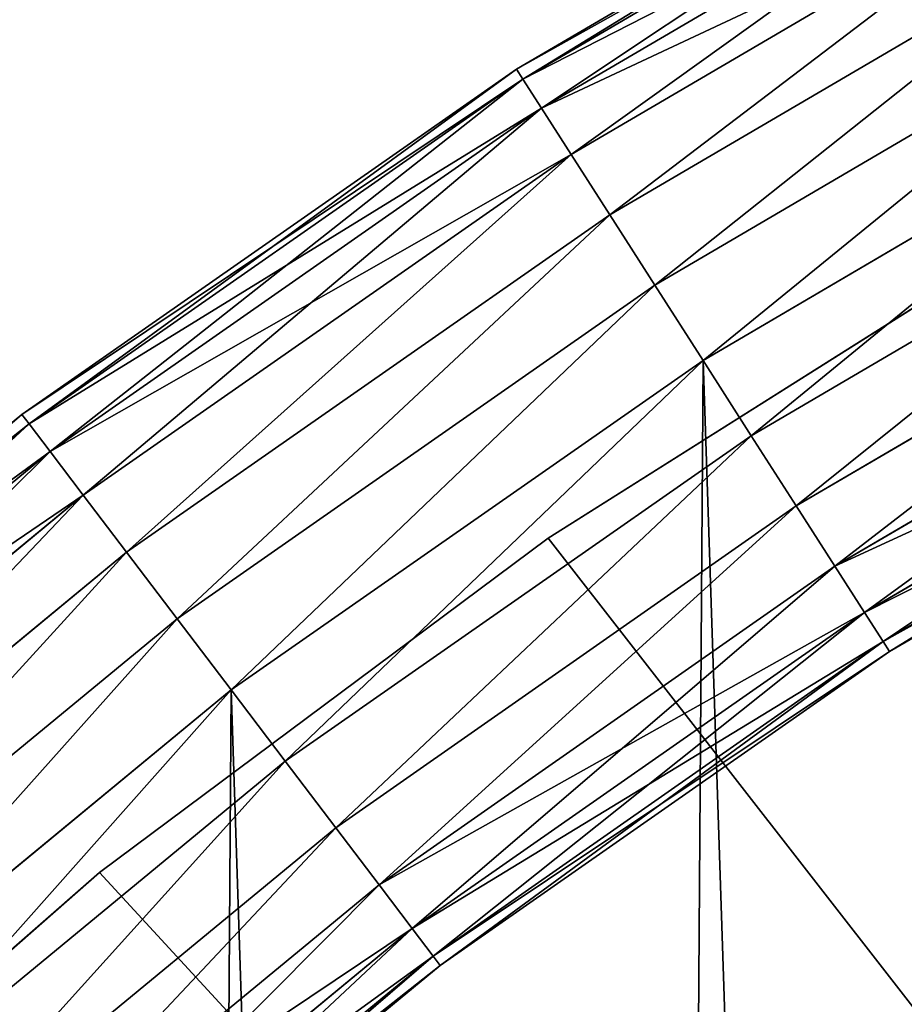
# Model space of a CAD drawing. Units: millimetres. Extents: x -689 to 848, y -619 to 890.
# Drawn here: x -402 to -325, y 512 to 598 of the extents above; entities that cross this region are included whole.
import ezdxf

# ---------------------------------------------------------------- set-up
doc = ezdxf.new("R2010")
doc.units = ezdxf.units.MM
doc.layers.get('0').update_dxf_attribs({"true_color": 0xffffff})

# ---------------------------------------------------------------- blocks, each defined once
blk = doc.blocks.new('Komponent#14')
for p, q in [((354.1117, 60.6924, 12), (311.1459, 83.3137, 12)), ((354.1117, 60.6924), (311.1459, 83.3137)), ((354.1117, 60.6924), (354.1117, 60.6924, 12)), ((398.7087, 41.4861, 12), (354.1117, 60.6924, 12)), ((398.7087, 41.4861), (354.1117, 60.6924)), ((444.666, 25.8114), (398.7087, 41.4861)), ((444.666, 25.8114, 12), (398.7087, 41.4861, 12)), ((398.7087, 41.4861), (398.7087, 41.4861, 12))]:
    blk.add_line(p, q)
at = {"color": 22, "true_color": 0xd51c18}
mesh = blk.add_polyface(dxfattribs=at)
corners = [(573.9838, 601.8475), (3.5266, 553.41884), (0, 601.8475), (10.8144, 505.4119), (21.8188, 458.11835), (36.473, 411.82549), (54.6881, 366.81453), (76.3534, 323.3589), (101.3372, 281.7226), (129.4879, 242.1585), (160.6343, 204.907), (194.5874, 170.1943), (231.1408, 138.2315), (270.0725, 109.2125), (311.1459, 83.3137), (354.1117, 60.6924), (398.7087, 41.4861), (444.666, 25.8114), (491.7046, 13.7635), (539.5385, 5.4156), (587.8774, 0.8185), (579.5309, 592.0239), (587.0316, 583.5968), (596.1459, 576.9482), (636.4274, 0), (606.461, 572.3793), (617.5093, 570.097), (628.7904, 570.2049), (915.7824, 73.1203), (684.89374, 2.9651), (732.98193, 9.6959), (780.39985, 20.1513), (826.85946, 34.268), (872.0785, 51.9602)]
mesh.append_faces([[corners[k] for k in face] for face in [(0, 1, 2), (32, 28, 33)]], dxfattribs={"vtx0": -1, "color": 22})
mesh.append_faces([[corners[k] for k in face] for face in [(1, 0, 3), (3, 0, 4), (4, 0, 5), (5, 0, 6), (6, 0, 7), (7, 0, 8), (8, 0, 9), (9, 0, 10), (10, 0, 11), (11, 0, 12), (12, 0, 13), (13, 0, 14), (14, 0, 15), (15, 0, 16), (16, 0, 17), (17, 0, 18), (18, 0, 19), (19, 0, 20), (20, 23, 24), (24, 28, 29), (29, 28, 30), (30, 28, 31), (31, 28, 32)]], dxfattribs={"vtx0": -1, "vtx1": -1, "color": 22})
mesh.append_faces([[corners[k] for k in face] for face in [(20, 0, 21), (20, 21, 22), (20, 22, 23), (24, 23, 25), (24, 25, 26), (24, 26, 27), (24, 27, 28)]], dxfattribs={"vtx0": -1, "vtx2": -1, "color": 22})
mesh = blk.add_polyface(dxfattribs=at)
corners = [(3.5266, 553.41884, 12), (573.9838, 601.8475, 12), (0, 601.8475, 12), (10.8144, 505.4119, 12), (21.8188, 458.11835, 12), (36.473, 411.82549, 12), (54.6881, 366.81453, 12), (76.3534, 323.3589, 12), (101.3372, 281.7226, 12), (129.4879, 242.1585, 12), (160.6343, 204.907, 12), (194.5874, 170.1943, 12), (231.1408, 138.2315, 12), (270.0725, 109.2125, 12), (311.1459, 83.3137, 12), (354.1117, 60.6924, 12), (398.7087, 41.4861, 12), (444.666, 25.8114, 12), (491.7046, 13.7635, 12), (539.5385, 5.4156, 12), (587.8774, 0.8185, 12), (579.5309, 592.0239, 12), (587.0316, 583.5968, 12), (596.1459, 576.9482, 12), (636.4274, 0, 12), (606.461, 572.3793, 12), (617.5093, 570.097, 12), (628.7904, 570.2049, 12), (915.7824, 73.1203, 12), (684.89374, 2.9651, 12), (732.98193, 9.6959, 12), (780.39985, 20.1513, 12), (826.85946, 34.268, 12), (872.0785, 51.9602, 12)]
mesh.append_faces([[corners[k] for k in face] for face in [(0, 1, 2), (28, 32, 33)]], dxfattribs={"vtx0": -1, "color": 22})
mesh.append_faces([[corners[k] for k in face] for face in [(1, 20, 21), (21, 20, 22), (22, 20, 23), (23, 24, 25), (25, 24, 26), (26, 24, 27), (27, 24, 28)]], dxfattribs={"vtx0": -1, "vtx1": -1, "color": 22})
mesh.append_faces([[corners[k] for k in face] for face in [(1, 0, 3), (1, 3, 4), (1, 4, 5), (1, 5, 6), (1, 6, 7), (1, 7, 8), (1, 8, 9), (1, 9, 10), (1, 10, 11), (1, 11, 12), (1, 12, 13), (1, 13, 14), (1, 14, 15), (1, 15, 16), (1, 16, 17), (1, 17, 18), (1, 18, 19), (1, 19, 20), (23, 20, 24), (28, 24, 29), (28, 29, 30), (28, 30, 31), (28, 31, 32)]], dxfattribs={"vtx0": -1, "vtx2": -1, "color": 22})
mesh = blk.add_polyface(dxfattribs=at)
corners = [(354.1117, 60.6924, 12), (311.1459, 83.3137), (354.1117, 60.6924), (311.1459, 83.3137, 12)]
mesh.append_faces([[corners[k] for k in face] for face in [(0, 1, 2), (1, 0, 3)]], dxfattribs={"vtx0": -1, "color": 22})
mesh = blk.add_polyface(dxfattribs=at)
corners = [(398.7087, 41.4861, 12), (354.1117, 60.6924), (398.7087, 41.4861), (354.1117, 60.6924, 12)]
mesh.append_faces([[corners[k] for k in face] for face in [(0, 1, 2), (1, 0, 3)]], dxfattribs={"vtx0": -1, "color": 22})
mesh = blk.add_polyface(dxfattribs=at)
corners = [(444.666, 25.8114, 12), (398.7087, 41.4861), (444.666, 25.8114), (398.7087, 41.4861, 12)]
mesh.append_faces([[corners[k] for k in face] for face in [(0, 1, 2), (1, 0, 3)]], dxfattribs={"vtx0": -1, "color": 22})
blk = doc.blocks.new('Grupa#11')
for p, q in [((332.0766, 1182.5643), (288.969, 1157.2937)), ((288.969, 1157.2937), (248.0054, 1128.6781)), ((248.0054, 1128.6781), (209.4449, 1096.8984))]:
    blk.add_line(p, q)
at = {"color": 9, "true_color": 0xc8c8c8}
mesh = blk.add_polyface(dxfattribs=at)
corners = [(580.0053, 645.2127), (464.8212, 611.2127), (464.8212, 645.2127), (577.4154, 633.9776), (577.4154, 622.4478), (580.0053, 611.2127), (0.3312, 657.3583), (3.6398, 557.55486), (0, 607.3908), (4.6312, 707.1416), (11.2275, 508.16567), (12.873, 756.4259), (22.7153, 459.535452), (25.0043, 804.8996), (38.0304, 411.97167), (40.9486, 852.2562), (57.0761, 365.77503), (60.6049, 898.1963), (79.7319, 321.2376), (83.8491, 942.4295), (105.8546, 278.641), (110.5341, 984.6761), (135.2789, 238.2544), (140.4912, 1024.6691), (167.819, 200.3334), (173.5311, 1062.1555), (203.2691, 165.1175), (209.4449, 1096.8984), (241.405, 132.8294), (248.0054, 1128.6781), (281.9857, 103.6733), (288.969, 1157.2937), (324.7545, 77.8336), (332.0766, 1182.5643), (369.4411, 55.4735), (377.0557, 1204.3301), (415.763, 36.7344), (423.6218, 1222.4536), (463.4272, 21.7349), (471.4807, 1236.8199), (468.9968, 668.6484), (476.5182, 691.2337), (520.3297, 1247.3386), (487.2271, 712.4937), (500.8984, 731.9812), (517.2445, 749.2864), (535.9218, 764.0454), (569.86, 1253.9429), (556.5373, 775.9478), (578.6576, 784.7433), (619.7585, 1256.5911), (601.8175, 790.2469), (625.5298, 792.3428), (669.70956, 1255.2665), (649.2959, 790.987), (672.61604, 786.208), (719.39751, 1249.9775), (694.99975, 778.1064), (648.4325, 674.9794), (637.4077, 678.3541), (658.4176, 669.2145), (666.8526, 661.3541), (724.44461, 761.1064), (768.50818, 1240.7574), (742.65272, 745.7724), (758.45149, 727.966), (771.508687, 708.0618), (816.73107, 1227.6647), (781.54971, 686.4784), (788.36339, 663.6696), (791.80643, 640.1151), (791.80643, 616.3103), (808.7686, 26.3129), (856.01849, 42.5706), (863.76131, 1210.7821), (901.8273, 62.531), (909.3015, 1190.2162), (945.9055, 86.0678), (953.0639, 1166.0973), (987.9743, 113.0322), (994.7716, 1138.5776), (1027.7679, 143.2538), (1034.161, 1107.8312), (1065.0345, 176.5414), (1070.9831, 1074.0526), (1099.5386, 212.6846), (1105.0051, 1037.4551), (1131.062, 251.455), (1136.0118, 998.2703), (1159.4055, 292.6073), (1163.8074, 956.7459), (1184.3898, 335.8814), (1188.2159, 913.1444), (1205.857, 381.00377), (1209.0831, 867.7415), (1223.6714, 427.68905), (1226.2771, 820.8242), (1237.7203, 475.6421), (1239.6891, 772.6891), (1247.915, 524.55974), (1249.2344, 723.6407), (1254.1908, 574.1327), (1254.8527, 673.9888), (1256.5083, 624.0476), (648.4325, 581.4461), (694.99975, 478.31907), (637.4077, 578.0714), (658.4176, 587.211), (666.8526, 595.0714), (724.44461, 495.31907), (711.14782, 5.2923), (760.376394, 13.8605), (742.65272, 510.6531), (758.45149, 528.45945), (771.508687, 548.36364), (781.54971, 569.9471), (788.36339, 592.7559), (512.1325, 10.5697), (468.9968, 587.777), (476.5182, 565.1917), (487.2271, 543.93176), (500.8984, 524.44426), (517.2445, 507.13905), (561.5709, 3.3094), (535.9218, 492.38005), (556.5373, 480.47766), (578.6576, 471.6822), (611.4299, 0), (601.8175, 466.17862), (625.5298, 464.082676), (661.3941, 0.6624), (649.2959, 465.438443), (672.61604, 470.21741)]
mesh.append_faces([[corners[k] for k in face] for face in [(1, 4, 5), (6, 7, 8), (57, 58, 59), (101, 102, 103), (104, 105, 106)]], dxfattribs={"vtx0": -1, "color": 9})
mesh.append_faces([[corners[k] for k in face] for face in [(0, 1, 2), (4, 1, 3), (7, 9, 10), (10, 11, 12), (12, 13, 14), (14, 15, 16), (16, 17, 18), (18, 19, 20), (20, 21, 22), (22, 23, 24), (24, 25, 26), (26, 27, 28), (28, 29, 30), (30, 31, 32), (32, 33, 34), (34, 35, 36), (36, 37, 38), (2, 39, 40), (40, 39, 41), (41, 42, 43), (43, 42, 44), (44, 42, 45), (45, 42, 46), (46, 47, 48), (48, 47, 49), (49, 50, 51), (51, 50, 52), (52, 53, 54), (54, 53, 55), (55, 56, 57), (58, 57, 60), (60, 57, 61), (61, 57, 62), (62, 63, 64), (64, 63, 65), (65, 63, 66), (66, 67, 68), (68, 67, 69), (69, 67, 70), (70, 67, 71), (72, 67, 73), (73, 74, 75), (75, 76, 77), (77, 78, 79), (79, 80, 81), (81, 82, 83), (83, 84, 85), (85, 86, 87), (87, 88, 89), (89, 90, 91), (91, 92, 93), (93, 94, 95), (95, 96, 97), (97, 98, 99), (99, 100, 101), (110, 109, 111), (111, 114, 72), (38, 1, 117), (117, 122, 123), (123, 126, 127), (127, 129, 130), (130, 132, 110)]], dxfattribs={"vtx0": -1, "vtx1": -1, "color": 9})
mesh.append_faces([[corners[k] for k in face] for face in [(38, 37, 2), (62, 57, 56), (71, 67, 72), (105, 109, 110), (1, 38, 2)]], dxfattribs={"vtx0": -1, "vtx1": -1, "vtx2": -1, "color": 9})
mesh.append_faces([[corners[k] for k in face] for face in [(1, 0, 3), (7, 6, 9), (10, 9, 11), (12, 11, 13), (14, 13, 15), (16, 15, 17), (18, 17, 19), (20, 19, 21), (22, 21, 23), (24, 23, 25), (26, 25, 27), (28, 27, 29), (30, 29, 31), (32, 31, 33), (34, 33, 35), (36, 35, 37), (2, 37, 39), (41, 39, 42), (46, 42, 47), (49, 47, 50), (52, 50, 53), (55, 53, 56), (62, 56, 63), (66, 63, 67), (73, 67, 74), (75, 74, 76), (77, 76, 78), (79, 78, 80), (81, 80, 82), (83, 82, 84), (85, 84, 86), (87, 86, 88), (89, 88, 90), (91, 90, 92), (93, 92, 94), (95, 94, 96), (97, 96, 98), (99, 98, 100), (101, 100, 102), (105, 104, 107), (105, 107, 108), (105, 108, 109), (111, 109, 112), (111, 112, 113), (111, 113, 114), (72, 114, 115), (72, 115, 116), (72, 116, 71), (117, 1, 118), (117, 118, 119), (117, 119, 120), (117, 120, 121), (117, 121, 122), (123, 122, 124), (123, 124, 125), (123, 125, 126), (127, 126, 128), (127, 128, 129), (130, 129, 131), (130, 131, 132), (110, 132, 105)]], dxfattribs={"vtx0": -1, "vtx2": -1, "color": 9})
blk = doc.blocks.new('Grupa#14')
at = {"color": 254, "true_color": 0xdcdcdc}
for p, q in [((272.768, 1182.57), (317.935, 1209.048)), ((318.417, 1208.146, 7.765), (273.32, 1181.709, 7.765)), ((273.32, 1181.709, -7.765), (318.417, 1208.146, -7.765)), ((274.938, 1179.184, -15), (319.829, 1205.5, -15)), ((274.938, 1179.184, 15), (319.829, 1205.5, 15)), ((277.513, 1175.167, -21.213), (322.077, 1201.291, -21.213)), ((277.513, 1175.167, 21.213), (322.077, 1201.291, 21.213)), ((280.868, 1169.932, -25.981), (325.006, 1195.806, -25.981)), ((280.868, 1169.932, 25.981), (325.006, 1195.806, 25.981)), ((284.776, 1163.836, -28.978), (328.416, 1189.419, -28.978)), ((284.776, 1163.836, 28.978), (328.416, 1189.419, 28.978)), ((229.847, 1152.588), (272.768, 1182.57)), ((272.768, 1182.57), (273.32, 1181.709, 7.765)), ((273.32, 1181.709, -7.765), (272.768, 1182.57)), ((288.969, 1157.294, -30), (332.077, 1182.564, -30)), ((288.969, 1157.294, 30), (332.077, 1182.564, 30)), ((273.32, 1181.709, 7.765), (230.466, 1151.773, 7.765)), ((230.466, 1151.773, -7.765), (273.32, 1181.709, -7.765)), ((274.938, 1179.184, -15), (273.32, 1181.709, -7.765)), ((273.32, 1181.709, 7.765), (274.938, 1179.184, 15)), ((232.28, 1149.384, -15), (274.938, 1179.184, -15)), ((232.28, 1149.384, 15), (274.938, 1179.184, 15)), ((277.513, 1175.167, -21.213), (274.938, 1179.184, -15)), ((274.938, 1179.184, 15), (277.513, 1175.167, 21.213)), ((293.162, 1150.752, -28.978), (335.737, 1175.71, -28.978)), ((293.162, 1150.752, 28.978), (335.737, 1175.71, 28.978)), ((235.166, 1145.585, -21.213), (277.513, 1175.167, -21.213)), ((235.166, 1145.585, 21.213), (277.513, 1175.167, 21.213)), ((280.868, 1169.932, -25.981), (277.513, 1175.167, -21.213)), ((277.513, 1175.167, 21.213), (280.868, 1169.932, 25.981)), ((238.926, 1140.633, -25.981), (280.868, 1169.932, -25.981)), ((238.926, 1140.633, 25.981), (280.868, 1169.932, 25.981)), ((284.776, 1163.836, -28.978), (280.868, 1169.932, -25.981)), ((280.868, 1169.932, 25.981), (284.776, 1163.836, 28.978)), ((297.07, 1144.655, -25.981), (339.148, 1169.322, -25.981)), ((297.07, 1144.655, 25.981), (339.148, 1169.322, 25.981)), ((243.306, 1134.866, -28.978), (284.776, 1163.836, -28.978)), ((243.306, 1134.866, 28.978), (284.776, 1163.836, 28.978)), ((288.969, 1157.294, -30), (284.776, 1163.836, -28.978)), ((284.776, 1163.836, 28.978), (288.969, 1157.294, 30)), ((300.425, 1139.42, -21.213), (342.076, 1163.837, -21.213)), ((300.425, 1139.42, 21.213), (342.076, 1163.837, 21.213)), ((303, 1135.404, -15), (344.324, 1159.629, -15)), ((303, 1135.404, 15), (344.324, 1159.629, 15)), ((248.005, 1128.678, -30), (288.969, 1157.294, -30)), ((248.005, 1128.678, 30), (288.969, 1157.294, 30)), ((293.162, 1150.752, -28.978), (288.969, 1157.294, -30)), ((288.969, 1157.294, 30), (293.162, 1150.752, 28.978)), ((304.618, 1132.878, -7.765), (345.737, 1156.983, -7.765)), ((304.618, 1132.878, 7.765), (345.737, 1156.983, 7.765)), ((305.17, 1132.017), (346.218, 1156.08)), ((189.444, 1119.29), (229.847, 1152.588)), ((229.847, 1152.588), (230.466, 1151.773, 7.765)), ((230.466, 1151.773, -7.765), (229.847, 1152.588)), ((230.466, 1151.773, 7.765), (190.126, 1118.527, 7.765)), ((190.126, 1118.527, -7.765), (230.466, 1151.773, -7.765)), ((232.28, 1149.384, -15), (230.466, 1151.773, -7.765)), ((230.466, 1151.773, 7.765), (232.28, 1149.384, 15)), ((252.705, 1122.49, -28.978), (293.162, 1150.752, -28.978)), ((252.705, 1122.49, 28.978), (293.162, 1150.752, 28.978)), ((297.07, 1144.655, -25.981), (293.162, 1150.752, -28.978)), ((293.162, 1150.752, 28.978), (297.07, 1144.655, 25.981)), ((192.124, 1116.29, -15), (232.28, 1149.384, -15)), ((192.124, 1116.29, 15), (232.28, 1149.384, 15)), ((235.166, 1145.585, -21.213), (232.28, 1149.384, -15)), ((232.28, 1149.384, 15), (235.166, 1145.585, 21.213)), ((195.302, 1112.731, -21.213), (235.166, 1145.585, -21.213)), ((195.302, 1112.731, 21.213), (235.166, 1145.585, 21.213)), ((238.926, 1140.633, -25.981), (235.166, 1145.585, -21.213)), ((235.166, 1145.585, 21.213), (238.926, 1140.633, 25.981)), ((257.085, 1116.723, -25.981), (297.07, 1144.655, -25.981)), ((257.085, 1116.723, 25.981), (297.07, 1144.655, 25.981)), ((300.425, 1139.42, -21.213), (297.07, 1144.655, -25.981)), ((297.07, 1144.655, 25.981), (300.425, 1139.42, 21.213)), ((199.445, 1108.094, -25.981), (238.926, 1140.633, -25.981)), ((199.445, 1108.094, 25.981), (238.926, 1140.633, 25.981)), ((243.306, 1134.866, -28.978), (238.926, 1140.633, -25.981)), ((238.926, 1140.633, 25.981), (243.306, 1134.866, 28.978)), ((260.845, 1111.772, -21.213), (300.425, 1139.42, -21.213)), ((260.845, 1111.772, 21.213), (300.425, 1139.42, 21.213)), ((303, 1135.404, -15), (300.425, 1139.42, -21.213)), ((300.425, 1139.42, 21.213), (303, 1135.404, 15)), ((263.731, 1107.972, -15), (303, 1135.404, -15)), ((263.731, 1107.972, 15), (303, 1135.404, 15)), ((304.618, 1132.878, -7.765), (303, 1135.404, -15)), ((303, 1135.404, 15), (304.618, 1132.878, 7.765)), ((204.268, 1102.694, -28.978), (243.306, 1134.866, -28.978)), ((204.268, 1102.694, 28.978), (243.306, 1134.866, 28.978)), ((248.005, 1128.678, -30), (243.306, 1134.866, -28.978)), ((243.306, 1134.866, 28.978), (248.005, 1128.678, 30)), ((265.545, 1105.583, -7.765), (304.618, 1132.878, -7.765)), ((265.545, 1105.583, 7.765), (304.618, 1132.878, 7.765)), ((305.17, 1132.017), (304.618, 1132.878, -7.765)), ((304.618, 1132.878, 7.765), (305.17, 1132.017)), ((266.164, 1104.769), (305.17, 1132.017)), ((209.445, 1096.898, -30), (248.005, 1128.678, -30)), ((209.445, 1096.898, 30), (248.005, 1128.678, 30)), ((252.705, 1122.49, -28.978), (248.005, 1128.678, -30)), ((248.005, 1128.678, 30), (252.705, 1122.49, 28.978)), ((214.621, 1091.103, -28.978), (252.705, 1122.49, -28.978)), ((214.621, 1091.103, 28.978), (252.705, 1122.49, 28.978)), ((257.085, 1116.723, -25.981), (252.705, 1122.49, -28.978)), ((252.705, 1122.49, 28.978), (257.085, 1116.723, 25.981)), ((219.445, 1085.703, -25.981), (257.085, 1116.723, -25.981)), ((219.445, 1085.703, 25.981), (257.085, 1116.723, 25.981)), ((260.845, 1111.772, -21.213), (257.085, 1116.723, -25.981)), ((257.085, 1116.723, 25.981), (260.845, 1111.772, 21.213)), ((223.587, 1081.065, -21.213), (260.845, 1111.772, -21.213)), ((223.587, 1081.065, 21.213), (260.845, 1111.772, 21.213)), ((263.731, 1107.972, -15), (260.845, 1111.772, -21.213)), ((260.845, 1111.772, 21.213), (263.731, 1107.972, 15)), ((226.766, 1077.507, -15), (263.731, 1107.972, -15)), ((226.766, 1077.507, 15), (263.731, 1107.972, 15)), ((265.545, 1105.583, -7.765), (263.731, 1107.972, -15)), ((263.731, 1107.972, 15), (265.545, 1105.583, 7.765)), ((228.764, 1075.27, -7.765), (265.545, 1105.583, -7.765)), ((228.764, 1075.27, 7.765), (265.545, 1105.583, 7.765)), ((266.164, 1104.769), (265.545, 1105.583, -7.765)), ((265.545, 1105.583, 7.765), (266.164, 1104.769)), ((229.445, 1074.507), (266.164, 1104.769))]:
    blk.add_line(p, q, dxfattribs=at)
for p, q in [((332.077, 1182.564), (288.969, 1157.294)), ((288.969, 1157.294), (248.005, 1128.678)), ((248.005, 1128.678), (209.445, 1096.898))]:
    blk.add_line(p, q)
mesh = blk.add_polyface(dxfattribs=at)
corners = [(273.32, 1181.709, 7.765), (317.935, 1209.048), (272.768, 1182.57), (318.417, 1208.146, 7.765)]
mesh.append_faces([[corners[k] for k in face] for face in [(0, 1, 2), (1, 0, 3)]], dxfattribs={"vtx0": -1, "color": 254})
mesh = blk.add_polyface(dxfattribs=at)
corners = [(272.768, 1182.57), (318.417, 1208.146, -7.765), (273.32, 1181.709, -7.765), (317.935, 1209.048)]
mesh.append_faces([[corners[k] for k in face] for face in [(0, 1, 2), (1, 0, 3)]], dxfattribs={"vtx0": -1, "color": 254})
mesh = blk.add_polyface(dxfattribs=at)
corners = [(273.32, 1181.709, -7.765), (319.829, 1205.5, -15), (274.938, 1179.184, -15), (318.417, 1208.146, -7.765)]
mesh.append_faces([[corners[k] for k in face] for face in [(0, 1, 2), (1, 0, 3)]], dxfattribs={"vtx0": -1, "color": 254})
mesh = blk.add_polyface(dxfattribs=at)
corners = [(274.938, 1179.184, 15), (318.417, 1208.146, 7.765), (273.32, 1181.709, 7.765), (319.829, 1205.5, 15)]
mesh.append_faces([[corners[k] for k in face] for face in [(0, 1, 2), (1, 0, 3)]], dxfattribs={"vtx0": -1, "color": 254})
mesh = blk.add_polyface(dxfattribs=at)
corners = [(274.938, 1179.184, -15), (322.077, 1201.291, -21.213), (277.513, 1175.167, -21.213), (319.829, 1205.5, -15)]
mesh.append_faces([[corners[k] for k in face] for face in [(0, 1, 2), (1, 0, 3)]], dxfattribs={"vtx0": -1, "color": 254})
mesh = blk.add_polyface(dxfattribs=at)
corners = [(277.513, 1175.167, 21.213), (319.829, 1205.5, 15), (274.938, 1179.184, 15), (322.077, 1201.291, 21.213)]
mesh.append_faces([[corners[k] for k in face] for face in [(0, 1, 2), (1, 0, 3)]], dxfattribs={"vtx0": -1, "color": 254})
mesh = blk.add_polyface(dxfattribs=at)
corners = [(322.077, 1201.291, -21.213), (280.868, 1169.932, -25.981), (277.513, 1175.167, -21.213), (325.006, 1195.806, -25.981)]
mesh.append_faces([[corners[k] for k in face] for face in [(0, 1, 2), (1, 0, 3)]], dxfattribs={"vtx0": -1, "color": 254})
mesh = blk.add_polyface(dxfattribs=at)
corners = [(280.868, 1169.932, 25.981), (322.077, 1201.291, 21.213), (277.513, 1175.167, 21.213), (325.006, 1195.806, 25.981)]
mesh.append_faces([[corners[k] for k in face] for face in [(0, 1, 2), (1, 0, 3)]], dxfattribs={"vtx0": -1, "color": 254})
mesh = blk.add_polyface(dxfattribs=at)
corners = [(325.006, 1195.806, -25.981), (284.776, 1163.836, -28.978), (280.868, 1169.932, -25.981), (328.416, 1189.419, -28.978)]
mesh.append_faces([[corners[k] for k in face] for face in [(0, 1, 2), (1, 0, 3)]], dxfattribs={"vtx0": -1, "color": 254})
mesh = blk.add_polyface(dxfattribs=at)
corners = [(284.776, 1163.836, 28.978), (325.006, 1195.806, 25.981), (280.868, 1169.932, 25.981), (328.416, 1189.419, 28.978)]
mesh.append_faces([[corners[k] for k in face] for face in [(0, 1, 2), (1, 0, 3)]], dxfattribs={"vtx0": -1, "color": 254})
mesh = blk.add_polyface(dxfattribs=at)
corners = [(328.416, 1189.419, -28.978), (288.969, 1157.294, -30), (284.776, 1163.836, -28.978), (332.077, 1182.564, -30)]
mesh.append_faces([[corners[k] for k in face] for face in [(0, 1, 2), (1, 0, 3)]], dxfattribs={"vtx0": -1, "color": 254})
mesh = blk.add_polyface(dxfattribs=at)
corners = [(288.969, 1157.294, 30), (328.416, 1189.419, 28.978), (284.776, 1163.836, 28.978), (332.077, 1182.564, 30)]
mesh.append_faces([[corners[k] for k in face] for face in [(0, 1, 2), (1, 0, 3)]], dxfattribs={"vtx0": -1, "color": 254})
mesh = blk.add_polyface(dxfattribs=at)
corners = [(230.466, 1151.773, 7.765), (272.768, 1182.57), (229.847, 1152.588), (273.32, 1181.709, 7.765)]
mesh.append_faces([[corners[k] for k in face] for face in [(0, 1, 2), (1, 0, 3)]], dxfattribs={"vtx0": -1, "color": 254})
mesh = blk.add_polyface(dxfattribs=at)
corners = [(229.847, 1152.588), (273.32, 1181.709, -7.765), (230.466, 1151.773, -7.765), (272.768, 1182.57)]
mesh.append_faces([[corners[k] for k in face] for face in [(0, 1, 2), (1, 0, 3)]], dxfattribs={"vtx0": -1, "color": 254})
mesh = blk.add_polyface(dxfattribs=at)
corners = [(332.077, 1182.564, -30), (293.162, 1150.752, -28.978), (288.969, 1157.294, -30), (335.737, 1175.71, -28.978)]
mesh.append_faces([[corners[k] for k in face] for face in [(0, 1, 2), (1, 0, 3)]], dxfattribs={"vtx0": -1, "color": 254})
mesh = blk.add_polyface(dxfattribs=at)
corners = [(293.162, 1150.752, 28.978), (332.077, 1182.564, 30), (288.969, 1157.294, 30), (335.737, 1175.71, 28.978)]
mesh.append_faces([[corners[k] for k in face] for face in [(0, 1, 2), (1, 0, 3)]], dxfattribs={"vtx0": -1, "color": 254})
mesh = blk.add_polyface(dxfattribs=at)
corners = [(230.466, 1151.773, -7.765), (274.938, 1179.184, -15), (232.28, 1149.384, -15), (273.32, 1181.709, -7.765)]
mesh.append_faces([[corners[k] for k in face] for face in [(0, 1, 2), (1, 0, 3)]], dxfattribs={"vtx0": -1, "color": 254})
mesh = blk.add_polyface(dxfattribs=at)
corners = [(232.28, 1149.384, 15), (273.32, 1181.709, 7.765), (230.466, 1151.773, 7.765), (274.938, 1179.184, 15)]
mesh.append_faces([[corners[k] for k in face] for face in [(0, 1, 2), (1, 0, 3)]], dxfattribs={"vtx0": -1, "color": 254})
mesh = blk.add_polyface(dxfattribs=at)
corners = [(232.28, 1149.384, -15), (277.513, 1175.167, -21.213), (235.166, 1145.585, -21.213), (274.938, 1179.184, -15)]
mesh.append_faces([[corners[k] for k in face] for face in [(0, 1, 2), (1, 0, 3)]], dxfattribs={"vtx0": -1, "color": 254})
mesh = blk.add_polyface(dxfattribs=at)
corners = [(235.166, 1145.585, 21.213), (274.938, 1179.184, 15), (232.28, 1149.384, 15), (277.513, 1175.167, 21.213)]
mesh.append_faces([[corners[k] for k in face] for face in [(0, 1, 2), (1, 0, 3)]], dxfattribs={"vtx0": -1, "color": 254})
mesh = blk.add_polyface(dxfattribs=at)
corners = [(335.737, 1175.71, -28.978), (297.07, 1144.655, -25.981), (293.162, 1150.752, -28.978), (339.148, 1169.322, -25.981)]
mesh.append_faces([[corners[k] for k in face] for face in [(0, 1, 2), (1, 0, 3)]], dxfattribs={"vtx0": -1, "color": 254})
mesh = blk.add_polyface(dxfattribs=at)
corners = [(297.07, 1144.655, 25.981), (335.737, 1175.71, 28.978), (293.162, 1150.752, 28.978), (339.148, 1169.322, 25.981)]
mesh.append_faces([[corners[k] for k in face] for face in [(0, 1, 2), (1, 0, 3)]], dxfattribs={"vtx0": -1, "color": 254})
mesh = blk.add_polyface(dxfattribs=at)
corners = [(277.513, 1175.167, -21.213), (238.926, 1140.633, -25.981), (235.166, 1145.585, -21.213), (280.868, 1169.932, -25.981)]
mesh.append_faces([[corners[k] for k in face] for face in [(0, 1, 2), (1, 0, 3)]], dxfattribs={"vtx0": -1, "color": 254})
mesh = blk.add_polyface(dxfattribs=at)
corners = [(238.926, 1140.633, 25.981), (277.513, 1175.167, 21.213), (235.166, 1145.585, 21.213), (280.868, 1169.932, 25.981)]
mesh.append_faces([[corners[k] for k in face] for face in [(0, 1, 2), (1, 0, 3)]], dxfattribs={"vtx0": -1, "color": 254})
mesh = blk.add_polyface(dxfattribs=at)
corners = [(280.868, 1169.932, -25.981), (243.306, 1134.866, -28.978), (238.926, 1140.633, -25.981), (284.776, 1163.836, -28.978)]
mesh.append_faces([[corners[k] for k in face] for face in [(0, 1, 2), (1, 0, 3)]], dxfattribs={"vtx0": -1, "color": 254})
mesh = blk.add_polyface(dxfattribs=at)
corners = [(243.306, 1134.866, 28.978), (280.868, 1169.932, 25.981), (238.926, 1140.633, 25.981), (284.776, 1163.836, 28.978)]
mesh.append_faces([[corners[k] for k in face] for face in [(0, 1, 2), (1, 0, 3)]], dxfattribs={"vtx0": -1, "color": 254})
mesh = blk.add_polyface(dxfattribs=at)
corners = [(339.148, 1169.322, -25.981), (300.425, 1139.42, -21.213), (297.07, 1144.655, -25.981), (342.076, 1163.837, -21.213)]
mesh.append_faces([[corners[k] for k in face] for face in [(0, 1, 2), (1, 0, 3)]], dxfattribs={"vtx0": -1, "color": 254})
mesh = blk.add_polyface(dxfattribs=at)
corners = [(300.425, 1139.42, 21.213), (339.148, 1169.322, 25.981), (297.07, 1144.655, 25.981), (342.076, 1163.837, 21.213)]
mesh.append_faces([[corners[k] for k in face] for face in [(0, 1, 2), (1, 0, 3)]], dxfattribs={"vtx0": -1, "color": 254})
mesh = blk.add_polyface(dxfattribs=at)
corners = [(284.776, 1163.836, -28.978), (248.005, 1128.678, -30), (243.306, 1134.866, -28.978), (288.969, 1157.294, -30)]
mesh.append_faces([[corners[k] for k in face] for face in [(0, 1, 2), (1, 0, 3)]], dxfattribs={"vtx0": -1, "color": 254})
mesh = blk.add_polyface(dxfattribs=at)
corners = [(248.005, 1128.678, 30), (284.776, 1163.836, 28.978), (243.306, 1134.866, 28.978), (288.969, 1157.294, 30)]
mesh.append_faces([[corners[k] for k in face] for face in [(0, 1, 2), (1, 0, 3)]], dxfattribs={"vtx0": -1, "color": 254})
mesh = blk.add_polyface(dxfattribs=at)
corners = [(344.324, 1159.629, -15), (300.425, 1139.42, -21.213), (342.076, 1163.837, -21.213), (303, 1135.404, -15)]
mesh.append_faces([[corners[k] for k in face] for face in [(0, 1, 2), (1, 0, 3)]], dxfattribs={"vtx0": -1, "color": 254})
mesh = blk.add_polyface(dxfattribs=at)
corners = [(342.076, 1163.837, 21.213), (303, 1135.404, 15), (344.324, 1159.629, 15), (300.425, 1139.42, 21.213)]
mesh.append_faces([[corners[k] for k in face] for face in [(0, 1, 2), (1, 0, 3)]], dxfattribs={"vtx0": -1, "color": 254})
mesh = blk.add_polyface(dxfattribs=at)
corners = [(345.737, 1156.983, -7.765), (303, 1135.404, -15), (344.324, 1159.629, -15), (304.618, 1132.878, -7.765)]
mesh.append_faces([[corners[k] for k in face] for face in [(0, 1, 2), (1, 0, 3)]], dxfattribs={"vtx0": -1, "color": 254})
mesh = blk.add_polyface(dxfattribs=at)
corners = [(344.324, 1159.629, 15), (304.618, 1132.878, 7.765), (345.737, 1156.983, 7.765), (303, 1135.404, 15)]
mesh.append_faces([[corners[k] for k in face] for face in [(0, 1, 2), (1, 0, 3)]], dxfattribs={"vtx0": -1, "color": 254})
mesh = blk.add_polyface(dxfattribs=at)
corners = [(288.969, 1157.294, -30), (252.705, 1122.49, -28.978), (248.005, 1128.678, -30), (293.162, 1150.752, -28.978)]
mesh.append_faces([[corners[k] for k in face] for face in [(0, 1, 2), (1, 0, 3)]], dxfattribs={"vtx0": -1, "color": 254})
mesh = blk.add_polyface(dxfattribs=at)
corners = [(252.705, 1122.49, 28.978), (288.969, 1157.294, 30), (248.005, 1128.678, 30), (293.162, 1150.752, 28.978)]
mesh.append_faces([[corners[k] for k in face] for face in [(0, 1, 2), (1, 0, 3)]], dxfattribs={"vtx0": -1, "color": 254})
mesh = blk.add_polyface(dxfattribs=at)
corners = [(346.218, 1156.08), (304.618, 1132.878, -7.765), (345.737, 1156.983, -7.765), (305.17, 1132.017)]
mesh.append_faces([[corners[k] for k in face] for face in [(0, 1, 2), (1, 0, 3)]], dxfattribs={"vtx0": -1, "color": 254})
mesh = blk.add_polyface(dxfattribs=at)
corners = [(345.737, 1156.983, 7.765), (305.17, 1132.017), (346.218, 1156.08), (304.618, 1132.878, 7.765)]
mesh.append_faces([[corners[k] for k in face] for face in [(0, 1, 2), (1, 0, 3)]], dxfattribs={"vtx0": -1, "color": 254})
mesh = blk.add_polyface(dxfattribs=at)
corners = [(190.126, 1118.527, 7.765), (229.847, 1152.588), (189.444, 1119.29), (230.466, 1151.773, 7.765)]
mesh.append_faces([[corners[k] for k in face] for face in [(0, 1, 2), (1, 0, 3)]], dxfattribs={"vtx0": -1, "color": 254})
mesh = blk.add_polyface(dxfattribs=at)
corners = [(189.444, 1119.29), (230.466, 1151.773, -7.765), (190.126, 1118.527, -7.765), (229.847, 1152.588)]
mesh.append_faces([[corners[k] for k in face] for face in [(0, 1, 2), (1, 0, 3)]], dxfattribs={"vtx0": -1, "color": 254})
mesh = blk.add_polyface(dxfattribs=at)
corners = [(190.126, 1118.527, -7.765), (232.28, 1149.384, -15), (192.124, 1116.29, -15), (230.466, 1151.773, -7.765)]
mesh.append_faces([[corners[k] for k in face] for face in [(0, 1, 2), (1, 0, 3)]], dxfattribs={"vtx0": -1, "color": 254})
mesh = blk.add_polyface(dxfattribs=at)
corners = [(192.124, 1116.29, 15), (230.466, 1151.773, 7.765), (190.126, 1118.527, 7.765), (232.28, 1149.384, 15)]
mesh.append_faces([[corners[k] for k in face] for face in [(0, 1, 2), (1, 0, 3)]], dxfattribs={"vtx0": -1, "color": 254})
mesh = blk.add_polyface(dxfattribs=at)
corners = [(293.162, 1150.752, -28.978), (257.085, 1116.723, -25.981), (252.705, 1122.49, -28.978), (297.07, 1144.655, -25.981)]
mesh.append_faces([[corners[k] for k in face] for face in [(0, 1, 2), (1, 0, 3)]], dxfattribs={"vtx0": -1, "color": 254})
mesh = blk.add_polyface(dxfattribs=at)
corners = [(257.085, 1116.723, 25.981), (293.162, 1150.752, 28.978), (252.705, 1122.49, 28.978), (297.07, 1144.655, 25.981)]
mesh.append_faces([[corners[k] for k in face] for face in [(0, 1, 2), (1, 0, 3)]], dxfattribs={"vtx0": -1, "color": 254})
mesh = blk.add_polyface(dxfattribs=at)
corners = [(192.124, 1116.29, -15), (235.166, 1145.585, -21.213), (195.302, 1112.731, -21.213), (232.28, 1149.384, -15)]
mesh.append_faces([[corners[k] for k in face] for face in [(0, 1, 2), (1, 0, 3)]], dxfattribs={"vtx0": -1, "color": 254})
mesh = blk.add_polyface(dxfattribs=at)
corners = [(195.302, 1112.731, 21.213), (232.28, 1149.384, 15), (192.124, 1116.29, 15), (235.166, 1145.585, 21.213)]
mesh.append_faces([[corners[k] for k in face] for face in [(0, 1, 2), (1, 0, 3)]], dxfattribs={"vtx0": -1, "color": 254})
mesh = blk.add_polyface(dxfattribs=at)
corners = [(235.166, 1145.585, -21.213), (199.445, 1108.094, -25.981), (195.302, 1112.731, -21.213), (238.926, 1140.633, -25.981)]
mesh.append_faces([[corners[k] for k in face] for face in [(0, 1, 2), (1, 0, 3)]], dxfattribs={"vtx0": -1, "color": 254})
mesh = blk.add_polyface(dxfattribs=at)
corners = [(199.445, 1108.094, 25.981), (235.166, 1145.585, 21.213), (195.302, 1112.731, 21.213), (238.926, 1140.633, 25.981)]
mesh.append_faces([[corners[k] for k in face] for face in [(0, 1, 2), (1, 0, 3)]], dxfattribs={"vtx0": -1, "color": 254})
mesh = blk.add_polyface(dxfattribs=at)
corners = [(297.07, 1144.655, -25.981), (260.845, 1111.772, -21.213), (257.085, 1116.723, -25.981), (300.425, 1139.42, -21.213)]
mesh.append_faces([[corners[k] for k in face] for face in [(0, 1, 2), (1, 0, 3)]], dxfattribs={"vtx0": -1, "color": 254})
mesh = blk.add_polyface(dxfattribs=at)
corners = [(260.845, 1111.772, 21.213), (297.07, 1144.655, 25.981), (257.085, 1116.723, 25.981), (300.425, 1139.42, 21.213)]
mesh.append_faces([[corners[k] for k in face] for face in [(0, 1, 2), (1, 0, 3)]], dxfattribs={"vtx0": -1, "color": 254})
mesh = blk.add_polyface(dxfattribs=at)
corners = [(238.926, 1140.633, -25.981), (204.268, 1102.694, -28.978), (199.445, 1108.094, -25.981), (243.306, 1134.866, -28.978)]
mesh.append_faces([[corners[k] for k in face] for face in [(0, 1, 2), (1, 0, 3)]], dxfattribs={"vtx0": -1, "color": 254})
mesh = blk.add_polyface(dxfattribs=at)
corners = [(204.268, 1102.694, 28.978), (238.926, 1140.633, 25.981), (199.445, 1108.094, 25.981), (243.306, 1134.866, 28.978)]
mesh.append_faces([[corners[k] for k in face] for face in [(0, 1, 2), (1, 0, 3)]], dxfattribs={"vtx0": -1, "color": 254})
mesh = blk.add_polyface(dxfattribs=at)
corners = [(303, 1135.404, -15), (260.845, 1111.772, -21.213), (300.425, 1139.42, -21.213), (263.731, 1107.972, -15)]
mesh.append_faces([[corners[k] for k in face] for face in [(0, 1, 2), (1, 0, 3)]], dxfattribs={"vtx0": -1, "color": 254})
mesh = blk.add_polyface(dxfattribs=at)
corners = [(300.425, 1139.42, 21.213), (263.731, 1107.972, 15), (303, 1135.404, 15), (260.845, 1111.772, 21.213)]
mesh.append_faces([[corners[k] for k in face] for face in [(0, 1, 2), (1, 0, 3)]], dxfattribs={"vtx0": -1, "color": 254})
mesh = blk.add_polyface(dxfattribs=at)
corners = [(304.618, 1132.878, -7.765), (263.731, 1107.972, -15), (303, 1135.404, -15), (265.545, 1105.583, -7.765)]
mesh.append_faces([[corners[k] for k in face] for face in [(0, 1, 2), (1, 0, 3)]], dxfattribs={"vtx0": -1, "color": 254})
mesh = blk.add_polyface(dxfattribs=at)
corners = [(303, 1135.404, 15), (265.545, 1105.583, 7.765), (304.618, 1132.878, 7.765), (263.731, 1107.972, 15)]
mesh.append_faces([[corners[k] for k in face] for face in [(0, 1, 2), (1, 0, 3)]], dxfattribs={"vtx0": -1, "color": 254})
mesh = blk.add_polyface(dxfattribs=at)
corners = [(243.306, 1134.866, -28.978), (209.445, 1096.898, -30), (204.268, 1102.694, -28.978), (248.005, 1128.678, -30)]
mesh.append_faces([[corners[k] for k in face] for face in [(0, 1, 2), (1, 0, 3)]], dxfattribs={"vtx0": -1, "color": 254})
mesh = blk.add_polyface(dxfattribs=at)
corners = [(209.445, 1096.898, 30), (243.306, 1134.866, 28.978), (204.268, 1102.694, 28.978), (248.005, 1128.678, 30)]
mesh.append_faces([[corners[k] for k in face] for face in [(0, 1, 2), (1, 0, 3)]], dxfattribs={"vtx0": -1, "color": 254})
mesh = blk.add_polyface(dxfattribs=at)
corners = [(305.17, 1132.017), (265.545, 1105.583, -7.765), (304.618, 1132.878, -7.765), (266.164, 1104.769)]
mesh.append_faces([[corners[k] for k in face] for face in [(0, 1, 2), (1, 0, 3)]], dxfattribs={"vtx0": -1, "color": 254})
mesh = blk.add_polyface(dxfattribs=at)
corners = [(304.618, 1132.878, 7.765), (266.164, 1104.769), (305.17, 1132.017), (265.545, 1105.583, 7.765)]
mesh.append_faces([[corners[k] for k in face] for face in [(0, 1, 2), (1, 0, 3)]], dxfattribs={"vtx0": -1, "color": 254})
mesh = blk.add_polyface(dxfattribs=at)
corners = [(248.005, 1128.678, -30), (214.621, 1091.103, -28.978), (209.445, 1096.898, -30), (252.705, 1122.49, -28.978)]
mesh.append_faces([[corners[k] for k in face] for face in [(0, 1, 2), (1, 0, 3)]], dxfattribs={"vtx0": -1, "color": 254})
mesh = blk.add_polyface(dxfattribs=at)
corners = [(214.621, 1091.103, 28.978), (248.005, 1128.678, 30), (209.445, 1096.898, 30), (252.705, 1122.49, 28.978)]
mesh.append_faces([[corners[k] for k in face] for face in [(0, 1, 2), (1, 0, 3)]], dxfattribs={"vtx0": -1, "color": 254})
mesh = blk.add_polyface(dxfattribs=at)
corners = [(252.705, 1122.49, -28.978), (219.445, 1085.703, -25.981), (214.621, 1091.103, -28.978), (257.085, 1116.723, -25.981)]
mesh.append_faces([[corners[k] for k in face] for face in [(0, 1, 2), (1, 0, 3)]], dxfattribs={"vtx0": -1, "color": 254})
mesh = blk.add_polyface(dxfattribs=at)
corners = [(219.445, 1085.703, 25.981), (252.705, 1122.49, 28.978), (214.621, 1091.103, 28.978), (257.085, 1116.723, 25.981)]
mesh.append_faces([[corners[k] for k in face] for face in [(0, 1, 2), (1, 0, 3)]], dxfattribs={"vtx0": -1, "color": 254})
mesh = blk.add_polyface(dxfattribs=at)
corners = [(257.085, 1116.723, -25.981), (223.587, 1081.065, -21.213), (219.445, 1085.703, -25.981), (260.845, 1111.772, -21.213)]
mesh.append_faces([[corners[k] for k in face] for face in [(0, 1, 2), (1, 0, 3)]], dxfattribs={"vtx0": -1, "color": 254})
mesh = blk.add_polyface(dxfattribs=at)
corners = [(223.587, 1081.065, 21.213), (257.085, 1116.723, 25.981), (219.445, 1085.703, 25.981), (260.845, 1111.772, 21.213)]
mesh.append_faces([[corners[k] for k in face] for face in [(0, 1, 2), (1, 0, 3)]], dxfattribs={"vtx0": -1, "color": 254})
mesh = blk.add_polyface(dxfattribs=at)
corners = [(263.731, 1107.972, -15), (223.587, 1081.065, -21.213), (260.845, 1111.772, -21.213), (226.766, 1077.507, -15)]
mesh.append_faces([[corners[k] for k in face] for face in [(0, 1, 2), (1, 0, 3)]], dxfattribs={"vtx0": -1, "color": 254})
mesh = blk.add_polyface(dxfattribs=at)
corners = [(260.845, 1111.772, 21.213), (226.766, 1077.507, 15), (263.731, 1107.972, 15), (223.587, 1081.065, 21.213)]
mesh.append_faces([[corners[k] for k in face] for face in [(0, 1, 2), (1, 0, 3)]], dxfattribs={"vtx0": -1, "color": 254})
mesh = blk.add_polyface(dxfattribs=at)
corners = [(265.545, 1105.583, -7.765), (226.766, 1077.507, -15), (263.731, 1107.972, -15), (228.764, 1075.27, -7.765)]
mesh.append_faces([[corners[k] for k in face] for face in [(0, 1, 2), (1, 0, 3)]], dxfattribs={"vtx0": -1, "color": 254})
mesh = blk.add_polyface(dxfattribs=at)
corners = [(263.731, 1107.972, 15), (228.764, 1075.27, 7.765), (265.545, 1105.583, 7.765), (226.766, 1077.507, 15)]
mesh.append_faces([[corners[k] for k in face] for face in [(0, 1, 2), (1, 0, 3)]], dxfattribs={"vtx0": -1, "color": 254})
mesh = blk.add_polyface(dxfattribs=at)
corners = [(266.164, 1104.769), (228.764, 1075.27, -7.765), (265.545, 1105.583, -7.765), (229.445, 1074.507)]
mesh.append_faces([[corners[k] for k in face] for face in [(0, 1, 2), (1, 0, 3)]], dxfattribs={"vtx0": -1, "color": 254})
mesh = blk.add_polyface(dxfattribs=at)
corners = [(265.545, 1105.583, 7.765), (229.445, 1074.507), (266.164, 1104.769), (228.764, 1075.27, 7.765)]
mesh.append_faces([[corners[k] for k in face] for face in [(0, 1, 2), (1, 0, 3)]], dxfattribs={"vtx0": -1, "color": 254})

msp = doc.modelspace()

# ---------------------------------------------------------------- block references
at = {"rotation": 240}
msp.add_blockref('Komponent#14', (-231.226, 889.635, 116.5), dxfattribs=at)
for name, p in [('Grupa#14', (-631.236, -589.229, 103.3)), ('Grupa#11', (-631.236, -589.229, 88.3))]:
    msp.add_blockref(name, p)

doc.saveas('drawing.dxf')
